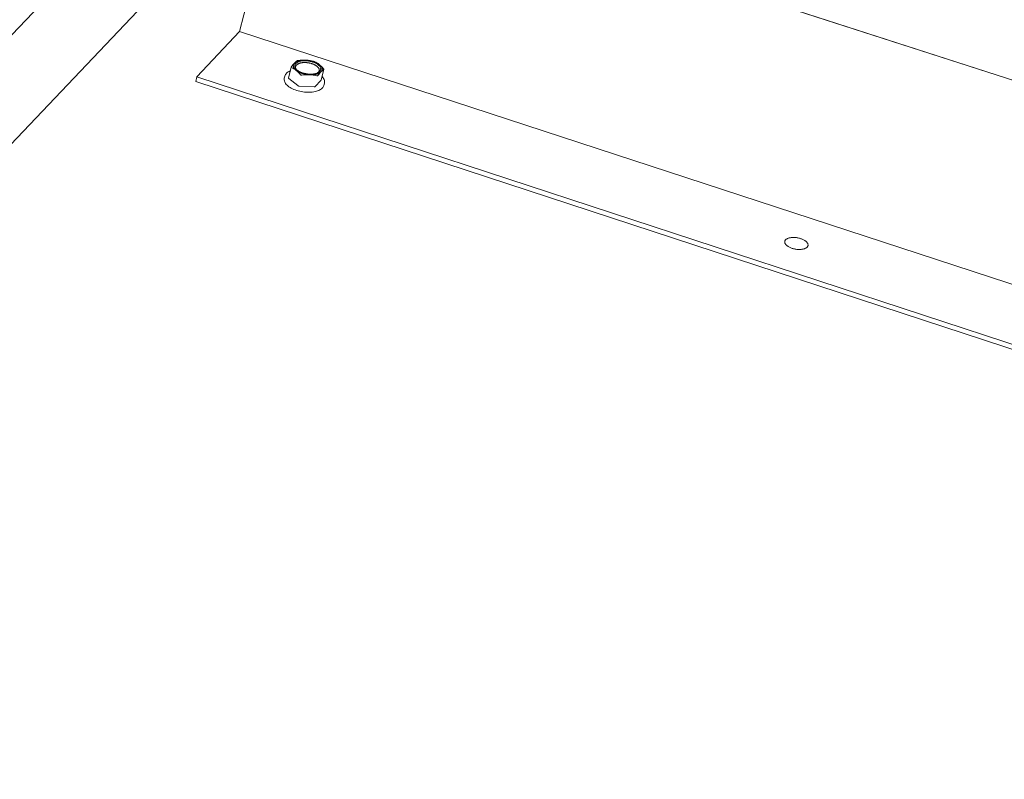
# Model space of a CAD drawing. Units: inches. Extents: x 0 to 3300, y -144 to 1716.
# Drawn here: x 1148 to 1189, y 1218 to 1249 of the extents above; entities that cross this region are included whole.
import ezdxf

# ---------------------------------------------------------------- set-up
doc = ezdxf.new("R2010")
doc.units = ezdxf.units.IN
doc.header["$MEASUREMENT"] = 0
for name, color, linetype in [('anchor', 1, 'Continuous'), ('exist 3d', 13, 'Continuous'), ('RH', 3, 'Continuous')]:
    doc.layers.add(name, color=color, linetype=linetype)

# ---------------------------------------------------------------- blocks, each defined once
blk = doc.blocks.new('b3')
at = {"layer": 'anchor', "color": 1, "linetype": 'Continuous', "lineweight": 0}
for points, knots in [([(411.782, 175.911), (411.772, 175.91), (411.762, 175.908), (411.746, 175.904), (411.74, 175.902), (411.737, 175.899)], [0, 0, 0, 0, 0.0001999805, 0.0001999805, 0.0003999609, 0.0003999609, 0.0003999609, 0.0003999609]), ([(411.492, 175.634), (411.491, 175.631), (411.491, 175.629), (411.493, 175.621), (411.497, 175.617), (411.503, 175.614)], [0.0001061065, 0.0001061065, 0.0001061065, 0.0001061065, 0.0001999805, 0.0001999805, 0.0003999609, 0.0003999609, 0.0003999609, 0.0003999609]), ([(411.496, 175.643), (411.518, 175.673), (411.54, 175.702), (411.583, 175.755), (411.604, 175.779), (411.624, 175.801)], [0.004207111, 0.004207111, 0.004207111, 0.004207111, 0.005252092, 0.005252092, 0.006297073, 0.006297073, 0.006297073, 0.006297073]), ([(411.624, 175.801), (411.644, 175.822), (411.664, 175.841), (411.701, 175.873), (411.719, 175.887), (411.737, 175.899)], [0.006297073, 0.006297073, 0.006297073, 0.006297073, 0.007340818, 0.007340818, 0.008384562, 0.008384562, 0.008384562, 0.008384562]), ([(412.451, 175.86), (412.444, 175.863), (412.436, 175.866), (412.417, 175.872), (412.407, 175.875), (412.398, 175.877)], [0, 0, 0, 0, 0.0001999805, 0.0001999805, 0.0003999609, 0.0003999609, 0.0003999609, 0.0003999609]), ([(412.833, 175.541), (412.816, 175.529), (412.798, 175.515), (412.76, 175.482), (412.74, 175.463), (412.72, 175.442)], [0.007739282, 0.007739282, 0.007739282, 0.007739282, 0.008774105, 0.008774105, 0.009808928, 0.009808928, 0.009808928, 0.009808928]), ([(412.833, 175.541), (412.837, 175.543), (412.838, 175.547), (412.835, 175.557), (412.831, 175.564), (412.826, 175.57)], [0, 0, 0, 0, 0.0001999805, 0.0001999805, 0.0003999609, 0.0003999609, 0.0003999609, 0.0003999609]), ([(412.838, 174.883), (412.827, 174.84), (412.802, 174.8), (412.73, 174.729), (412.682, 174.699), (412.566, 174.648), (412.495, 174.628), (412.341, 174.604), (412.256, 174.598), (412.084, 174.602), (411.994, 174.612), (411.821, 174.644), (411.736, 174.667), (411.58, 174.724), (411.507, 174.759), (411.382, 174.835), (411.329, 174.878), (411.249, 174.967), (411.222, 175.014), (411.198, 175.099), (411.197, 175.138), (411.207, 175.175)], [0, 0, 0, 0, 0.0656572, 0.0656572, 0.1313766, 0.1313766, 0.2003869, 0.2003869, 0.26973, 0.26973, 0.3386289, 0.3386289, 0.4072941, 0.4072941, 0.4759726, 0.4759726, 0.5449096, 0.5449096, 0.6142771, 0.6142771, 0.6707281, 0.6707281, 0.6707281, 0.6707281]), ([(411.23, 175.269), (411.241, 175.311), (411.266, 175.352), (411.338, 175.422), (411.386, 175.453), (411.446, 175.479), (411.45, 175.48), (411.453, 175.482)], [0, 0, 0, 0, 0.0656558, 0.0656558, 0.1313726, 0.1313726, 0.1355263, 0.1355263, 0.1355263, 0.1355263]), ([(411.879, 175.324), (411.884, 175.318), (411.892, 175.313), (411.91, 175.307), (411.921, 175.306), (411.931, 175.307)], [0, 0, 0, 0, 0.0001999805, 0.0001999805, 0.0003999609, 0.0003999609, 0.0003999609, 0.0003999609]), ([(412.547, 175.273), (412.557, 175.27), (412.566, 175.27), (412.582, 175.274), (412.588, 175.279), (412.593, 175.285)], [0, 0, 0, 0, 0.0001999805, 0.0001999805, 0.0003999609, 0.0003999609, 0.0003999609, 0.0003999609]), ([(412.72, 175.442), (412.7, 175.421), (412.68, 175.397), (412.637, 175.344), (412.615, 175.315), (412.593, 175.285)], [0.009808928, 0.009808928, 0.009808928, 0.009808928, 0.010844977, 0.010844977, 0.011881025, 0.011881025, 0.011881025, 0.011881025]), ([(412.761, 175.248), (412.767, 175.242), (412.772, 175.236), (412.818, 175.186), (412.846, 175.139), (412.87, 175.053), (412.871, 175.014), (412.862, 174.977)], [0.5357264, 0.5357264, 0.5357264, 0.5357264, 0.5448954, 0.5448954, 0.6142597, 0.6142597, 0.6713675, 0.6713675, 0.6713675, 0.6713675])]:
    blk.add_open_spline(points, degree=3, knots=knots, dxfattribs=at)
for points in [[(411.782, 175.911), (411.889, 175.924), (411.994, 175.929), (412.098, 175.923)], [(412.098, 175.923), (412.2, 175.918), (412.301, 175.901), (412.398, 175.877)], [(411.698, 175.498), (411.636, 175.547), (411.57, 175.585), (411.503, 175.614)], [(411.879, 175.324), (411.821, 175.39), (411.761, 175.45), (411.698, 175.498)], [(412.451, 175.86), (412.517, 175.83), (412.583, 175.793), (412.646, 175.744)], [(412.646, 175.744), (412.708, 175.696), (412.769, 175.636), (412.826, 175.57)], [(412.247, 175.319), (412.144, 175.325), (412.037, 175.319), (411.931, 175.307)], [(412.547, 175.273), (412.45, 175.297), (412.35, 175.313), (412.247, 175.319)]]:
    blk.add_open_spline(points, degree=3, dxfattribs=at)
at = {"layer": 'RH', "linetype": 'Continuous', "lineweight": 0, "extrusion": (0.029591, 0.799701, 0.599669)}
for p, q in [((473.62, 164.639), (60.268, 298.162)), ((473.62, 164.639), (60.268, 298.162)), ((411.053, 183.825), (409.364, 177.099)), ((411.053, 183.825), (409.364, 177.099)), ((409.364, 177.099), (407.604, 175.235)), ((409.364, 177.099), (407.604, 175.235)), ((457.546, 161.354), (409.364, 177.099)), ((457.546, 161.354), (409.364, 177.099)), ((411.492, 175.634), (411.378, 175.183)), ((412.837, 175.546), (412.722, 175.095)), ((407.604, 175.235), (407.557, 175.047)), ((407.604, 175.235), (407.557, 175.047)), ((455.86, 159.413), (407.604, 175.235)), ((455.86, 159.413), (407.604, 175.235)), ((411.23, 175.269), (411.207, 175.175)), ((411.389, 175.161), (411.764, 174.871)), ((455.805, 159.223), (407.557, 175.047)), ((455.805, 159.223), (407.557, 175.047)), ((411.816, 174.853), (412.432, 174.819)), ((412.478, 174.831), (412.718, 175.087)), ((412.862, 174.977), (412.838, 174.883))]:
    blk.add_line(p, q, dxfattribs=at)
at = {"layer": 'RH', "linetype": 'Continuous', "lineweight": 0}
for points in [[(411.624, 175.801), (411.627, 175.803), (411.629, 175.806), (411.632, 175.809), (411.635, 175.811), (411.638, 175.814), (411.64, 175.816), (411.643, 175.819), (411.646, 175.821), (411.65, 175.824), (411.653, 175.826), (411.656, 175.829), (411.659, 175.831), (411.663, 175.834), (411.666, 175.836), (411.669, 175.838), (411.673, 175.841), (411.677, 175.843), (411.68, 175.845), (411.684, 175.848), (411.688, 175.85), (411.692, 175.852), (411.695, 175.854), (411.699, 175.856), (411.703, 175.858), (411.707, 175.861), (411.712, 175.863), (411.716, 175.865), (411.72, 175.867), (411.724, 175.869), (411.729, 175.87), (411.733, 175.872), (411.737, 175.874), (411.742, 175.876), (411.746, 175.878), (411.751, 175.88), (411.756, 175.881), (411.76, 175.883), (411.765, 175.885), (411.77, 175.886), (411.775, 175.888), (411.78, 175.89), (411.785, 175.891), (411.79, 175.893), (411.795, 175.894), (411.8, 175.896), (411.805, 175.897), (411.81, 175.899), (411.815, 175.9), (411.821, 175.901), (411.826, 175.902), (411.831, 175.904), (411.837, 175.905), (411.842, 175.906), (411.847, 175.907), (411.853, 175.908), (411.859, 175.909), (411.864, 175.911), (411.87, 175.912), (411.875, 175.912), (411.881, 175.913), (411.887, 175.914), (411.893, 175.915), (411.898, 175.916), (411.904, 175.917), (411.91, 175.918), (411.916, 175.918), (411.922, 175.919), (411.928, 175.92), (411.934, 175.92), (411.94, 175.921), (411.946, 175.921), (411.952, 175.922), (411.958, 175.922), (411.964, 175.923), (411.97, 175.923), (411.977, 175.924), (411.983, 175.924), (411.989, 175.924), (411.995, 175.924), (412.002, 175.925), (412.008, 175.925), (412.014, 175.925), (412.02, 175.925), (412.027, 175.925), (412.033, 175.925), (412.04, 175.925), (412.046, 175.925), (412.052, 175.925), (412.059, 175.925), (412.065, 175.925), (412.072, 175.925), (412.078, 175.924), (412.085, 175.924), (412.091, 175.924), (412.098, 175.923)], [(412.098, 175.923), (412.104, 175.923), (412.111, 175.923), (412.117, 175.922), (412.124, 175.922), (412.13, 175.921), (412.137, 175.921), (412.143, 175.92), (412.15, 175.919), (412.156, 175.919), (412.163, 175.918), (412.169, 175.917), (412.176, 175.916), (412.183, 175.916), (412.189, 175.915), (412.196, 175.914), (412.202, 175.913), (412.209, 175.912), (412.215, 175.911), (412.222, 175.91), (412.228, 175.909), (412.235, 175.908), (412.241, 175.907), (412.248, 175.906), (412.254, 175.904), (412.261, 175.903), (412.267, 175.902), (412.274, 175.901), (412.28, 175.899), (412.287, 175.898), (412.293, 175.896), (412.299, 175.895), (412.306, 175.894), (412.312, 175.892), (412.319, 175.891), (412.325, 175.889), (412.331, 175.887), (412.338, 175.886), (412.344, 175.884), (412.35, 175.882), (412.356, 175.881), (412.363, 175.879), (412.369, 175.877), (412.375, 175.875), (412.381, 175.873), (412.387, 175.872), (412.393, 175.87), (412.399, 175.868), (412.405, 175.866), (412.411, 175.864), (412.417, 175.862), (412.423, 175.86), (412.429, 175.857), (412.435, 175.855), (412.441, 175.853), (412.447, 175.851), (412.453, 175.849), (412.458, 175.847), (412.464, 175.844), (412.47, 175.842), (412.476, 175.84), (412.481, 175.837), (412.487, 175.835), (412.492, 175.833), (412.498, 175.83), (412.503, 175.828), (412.509, 175.825), (412.514, 175.823), (412.519, 175.82), (412.525, 175.818), (412.53, 175.815), (412.535, 175.813), (412.54, 175.81), (412.545, 175.807), (412.55, 175.805), (412.556, 175.802), (412.561, 175.799), (412.565, 175.797), (412.57, 175.794), (412.575, 175.791), (412.58, 175.788), (412.585, 175.785), (412.589, 175.783), (412.594, 175.78), (412.599, 175.777), (412.603, 175.774), (412.608, 175.771), (412.612, 175.768), (412.616, 175.765), (412.621, 175.762), (412.625, 175.759), (412.629, 175.756), (412.633, 175.753), (412.638, 175.75), (412.642, 175.747), (412.646, 175.744)], [(411.698, 175.498), (411.694, 175.501), (411.691, 175.505), (411.687, 175.508), (411.683, 175.511), (411.679, 175.514), (411.676, 175.517), (411.672, 175.52), (411.669, 175.523), (411.665, 175.527), (411.662, 175.53), (411.658, 175.533), (411.655, 175.536), (411.652, 175.539), (411.649, 175.543), (411.646, 175.546), (411.643, 175.549), (411.64, 175.552), (411.637, 175.556), (411.634, 175.559), (411.631, 175.562), (411.629, 175.565), (411.626, 175.569), (411.623, 175.572), (411.621, 175.575), (411.618, 175.579), (411.616, 175.582), (411.614, 175.585), (411.612, 175.589), (411.609, 175.592), (411.607, 175.595), (411.605, 175.599), (411.603, 175.602), (411.602, 175.605), (411.6, 175.609), (411.598, 175.612), (411.596, 175.615), (411.595, 175.619), (411.593, 175.622), (411.592, 175.625), (411.59, 175.629), (411.589, 175.632), (411.588, 175.635), (411.587, 175.639), (411.585, 175.642), (411.584, 175.646), (411.583, 175.649), (411.583, 175.652), (411.582, 175.656), (411.581, 175.659), (411.58, 175.662), (411.58, 175.665), (411.579, 175.669), (411.579, 175.672), (411.578, 175.675), (411.578, 175.679), (411.578, 175.682), (411.578, 175.685), (411.578, 175.689), (411.578, 175.692), (411.578, 175.695), (411.578, 175.698), (411.578, 175.702), (411.578, 175.705), (411.578, 175.708), (411.579, 175.711), (411.579, 175.714), (411.58, 175.718), (411.581, 175.721), (411.581, 175.724), (411.582, 175.727), (411.583, 175.73), (411.584, 175.733), (411.585, 175.736), (411.586, 175.739), (411.587, 175.743), (411.588, 175.746), (411.589, 175.749), (411.591, 175.752), (411.592, 175.755), (411.594, 175.758), (411.595, 175.761), (411.597, 175.764), (411.598, 175.767), (411.6, 175.77), (411.602, 175.772), (411.604, 175.775), (411.606, 175.778), (411.608, 175.781), (411.61, 175.784), (411.612, 175.787), (411.614, 175.79), (411.617, 175.792), (411.619, 175.795), (411.622, 175.798), (411.624, 175.801)], [(412.612, 175.427), (412.619, 175.435), (412.625, 175.443), (412.631, 175.452), (412.636, 175.461), (412.641, 175.47), (412.644, 175.48), (412.647, 175.489), (412.648, 175.499), (412.65, 175.508), (412.65, 175.518), (412.649, 175.528), (412.648, 175.538), (412.646, 175.548), (412.643, 175.558), (412.639, 175.568), (412.635, 175.578), (412.629, 175.589), (412.623, 175.599), (412.617, 175.609), (412.609, 175.619), (412.601, 175.629), (412.592, 175.638), (412.582, 175.648), (412.572, 175.658), (412.56, 175.667), (412.549, 175.677), (412.536, 175.686), (412.523, 175.695), (412.51, 175.703), (412.496, 175.712), (412.481, 175.72), (412.466, 175.728), (412.45, 175.736), (412.434, 175.744), (412.417, 175.751), (412.4, 175.758), (412.383, 175.765), (412.365, 175.771), (412.347, 175.777), (412.328, 175.783), (412.31, 175.789), (412.291, 175.794), (412.271, 175.798), (412.252, 175.803), (412.233, 175.807), (412.213, 175.81), (412.193, 175.813), (412.173, 175.816), (412.154, 175.818), (412.134, 175.82), (412.114, 175.822), (412.094, 175.823), (412.075, 175.824), (412.055, 175.824), (412.036, 175.824), (412.017, 175.824), (411.998, 175.823), (411.98, 175.822), (411.961, 175.82), (411.944, 175.818), (411.926, 175.816), (411.909, 175.813), (411.892, 175.81), (411.876, 175.806), (411.86, 175.802), (411.844, 175.798), (411.83, 175.793), (411.815, 175.788), (411.801, 175.782), (411.788, 175.776), (411.776, 175.77), (411.764, 175.764), (411.752, 175.757), (411.742, 175.75), (411.732, 175.743), (411.723, 175.735), (411.714, 175.727), (411.706, 175.719), (411.699, 175.711), (411.693, 175.702), (411.687, 175.693), (411.683, 175.684), (411.679, 175.675), (411.675, 175.666), (411.673, 175.656), (411.671, 175.647), (411.671, 175.637), (411.671, 175.627), (411.671, 175.617), (411.673, 175.607), (411.675, 175.597), (411.679, 175.587), (411.683, 175.577), (411.687, 175.567), (411.693, 175.557)], [(412.247, 175.319), (412.24, 175.319), (412.234, 175.32), (412.227, 175.32), (412.221, 175.321), (412.214, 175.321), (412.207, 175.322), (412.201, 175.322), (412.194, 175.323), (412.188, 175.324), (412.181, 175.324), (412.175, 175.325), (412.168, 175.326), (412.162, 175.327), (412.155, 175.328), (412.148, 175.329), (412.142, 175.329), (412.135, 175.33), (412.129, 175.331), (412.122, 175.332), (412.116, 175.333), (412.109, 175.335), (412.103, 175.336), (412.096, 175.337), (412.09, 175.338), (412.083, 175.339), (412.077, 175.341), (412.07, 175.342), (412.064, 175.343), (412.057, 175.345), (412.051, 175.346), (412.045, 175.347), (412.038, 175.349), (412.032, 175.35), (412.025, 175.352), (412.019, 175.354), (412.013, 175.355), (412.006, 175.357), (412, 175.358), (411.994, 175.36), (411.988, 175.362), (411.981, 175.364), (411.975, 175.365), (411.969, 175.367), (411.963, 175.369), (411.957, 175.371), (411.951, 175.373), (411.945, 175.375), (411.939, 175.377), (411.933, 175.379), (411.927, 175.381), (411.921, 175.383), (411.915, 175.385), (411.909, 175.387), (411.903, 175.389), (411.897, 175.391), (411.891, 175.394), (411.886, 175.396), (411.88, 175.398), (411.874, 175.4), (411.868, 175.403), (411.863, 175.405), (411.857, 175.407), (411.852, 175.41), (411.846, 175.412), (411.841, 175.415), (411.835, 175.417), (411.83, 175.42), (411.825, 175.422), (411.819, 175.425), (411.814, 175.427), (411.809, 175.43), (411.804, 175.433), (411.799, 175.435), (411.793, 175.438), (411.788, 175.441), (411.783, 175.443), (411.779, 175.446), (411.774, 175.449), (411.769, 175.452), (411.764, 175.454), (411.759, 175.457), (411.755, 175.46), (411.75, 175.463), (411.745, 175.466), (411.741, 175.469), (411.736, 175.471), (411.732, 175.474), (411.727, 175.477), (411.723, 175.48), (411.719, 175.483), (411.715, 175.486), (411.711, 175.489), (411.706, 175.492), (411.702, 175.495), (411.698, 175.498)], [(412.72, 175.442), (412.723, 175.445), (412.725, 175.447), (412.728, 175.45), (412.73, 175.453), (412.732, 175.456), (412.734, 175.459), (412.736, 175.461), (412.739, 175.464), (412.74, 175.467), (412.742, 175.47), (412.744, 175.473), (412.746, 175.476), (412.748, 175.479), (412.749, 175.482), (412.751, 175.485), (412.752, 175.488), (412.754, 175.491), (412.755, 175.494), (412.756, 175.497), (412.757, 175.5), (412.759, 175.503), (412.76, 175.506), (412.761, 175.509), (412.762, 175.512), (412.762, 175.516), (412.763, 175.519), (412.764, 175.522), (412.764, 175.525), (412.765, 175.528), (412.765, 175.531), (412.766, 175.535), (412.766, 175.538), (412.766, 175.541), (412.767, 175.544), (412.767, 175.548), (412.767, 175.551), (412.767, 175.554), (412.767, 175.557), (412.766, 175.561), (412.766, 175.564), (412.766, 175.567), (412.765, 175.571), (412.765, 175.574), (412.764, 175.577), (412.764, 175.58), (412.763, 175.584), (412.762, 175.587), (412.762, 175.59), (412.761, 175.594), (412.76, 175.597), (412.759, 175.6), (412.758, 175.604), (412.756, 175.607), (412.755, 175.611), (412.754, 175.614), (412.752, 175.617), (412.751, 175.621), (412.749, 175.624), (412.748, 175.627), (412.746, 175.631), (412.744, 175.634), (412.743, 175.637), (412.741, 175.641), (412.739, 175.644), (412.737, 175.647), (412.735, 175.651), (412.733, 175.654), (412.73, 175.657), (412.728, 175.661), (412.726, 175.664), (412.723, 175.667), (412.721, 175.671), (412.718, 175.674), (412.716, 175.677), (412.713, 175.68), (412.71, 175.684), (412.707, 175.687), (412.704, 175.69), (412.701, 175.694), (412.698, 175.697), (412.695, 175.7), (412.692, 175.703), (412.689, 175.706), (412.686, 175.71), (412.682, 175.713), (412.679, 175.716), (412.675, 175.719), (412.672, 175.722), (412.668, 175.726), (412.665, 175.729), (412.661, 175.732), (412.657, 175.735), (412.653, 175.738), (412.65, 175.741), (412.646, 175.744)], [(411.389, 175.161), (411.389, 175.161), (411.388, 175.161), (411.388, 175.161), (411.388, 175.162), (411.387, 175.162), (411.387, 175.162), (411.387, 175.162), (411.387, 175.163), (411.386, 175.163), (411.386, 175.163), (411.386, 175.163), (411.386, 175.163), (411.385, 175.164), (411.385, 175.164), (411.385, 175.164), (411.385, 175.164), (411.384, 175.165), (411.384, 175.165), (411.384, 175.165), (411.384, 175.165), (411.384, 175.166), (411.383, 175.166), (411.383, 175.166), (411.383, 175.166), (411.383, 175.166), (411.383, 175.167), (411.382, 175.167), (411.382, 175.167), (411.382, 175.167), (411.382, 175.168), (411.382, 175.168), (411.381, 175.168), (411.381, 175.168), (411.381, 175.169), (411.381, 175.169), (411.381, 175.169), (411.381, 175.169), (411.38, 175.169), (411.38, 175.17), (411.38, 175.17), (411.38, 175.17), (411.38, 175.17), (411.38, 175.171), (411.38, 175.171), (411.379, 175.171), (411.379, 175.171), (411.379, 175.172), (411.379, 175.172), (411.379, 175.172), (411.379, 175.172), (411.379, 175.173), (411.379, 175.173), (411.379, 175.173), (411.378, 175.173), (411.378, 175.174), (411.378, 175.174), (411.378, 175.174), (411.378, 175.174), (411.378, 175.174), (411.378, 175.175), (411.378, 175.175), (411.378, 175.175), (411.378, 175.175), (411.378, 175.176), (411.378, 175.176), (411.378, 175.176), (411.378, 175.176), (411.377, 175.177), (411.377, 175.177), (411.377, 175.177), (411.377, 175.177), (411.377, 175.178), (411.377, 175.178), (411.377, 175.178), (411.377, 175.178), (411.377, 175.178), (411.377, 175.179), (411.377, 175.179), (411.377, 175.179), (411.377, 175.179), (411.377, 175.18), (411.377, 175.18), (411.377, 175.18), (411.377, 175.18), (411.377, 175.181), (411.377, 175.181), (411.377, 175.181), (411.377, 175.181), (411.377, 175.181), (411.377, 175.182), (411.377, 175.182), (411.377, 175.182), (411.378, 175.182), (411.378, 175.183), (411.378, 175.183)], [(412.72, 175.442), (412.718, 175.439), (412.715, 175.437), (412.712, 175.434), (412.71, 175.431), (412.707, 175.429), (412.704, 175.426), (412.701, 175.424), (412.698, 175.421), (412.695, 175.419), (412.692, 175.416), (412.688, 175.414), (412.685, 175.411), (412.682, 175.409), (412.678, 175.406), (412.675, 175.404), (412.671, 175.402), (412.668, 175.399), (412.664, 175.397), (412.661, 175.395), (412.657, 175.393), (412.653, 175.39), (412.649, 175.388), (412.645, 175.386), (412.641, 175.384), (412.637, 175.382), (412.633, 175.38), (412.629, 175.378), (412.624, 175.376), (412.62, 175.374), (412.616, 175.372), (412.611, 175.37), (412.607, 175.368), (412.603, 175.366), (412.598, 175.365), (412.593, 175.363), (412.589, 175.361), (412.584, 175.359), (412.579, 175.358), (412.574, 175.356), (412.57, 175.354), (412.565, 175.353), (412.56, 175.351), (412.555, 175.35), (412.55, 175.348), (412.545, 175.347), (412.54, 175.345), (412.534, 175.344), (412.529, 175.343), (412.524, 175.341), (412.519, 175.34), (412.513, 175.339), (412.508, 175.337), (412.502, 175.336), (412.497, 175.335), (412.491, 175.334), (412.486, 175.333), (412.48, 175.332), (412.475, 175.331), (412.469, 175.33), (412.463, 175.329), (412.458, 175.328), (412.452, 175.327), (412.446, 175.326), (412.44, 175.326), (412.434, 175.325), (412.428, 175.324), (412.422, 175.323), (412.416, 175.323), (412.41, 175.322), (412.404, 175.322), (412.398, 175.321), (412.392, 175.321), (412.386, 175.32), (412.38, 175.32), (412.374, 175.319), (412.368, 175.319), (412.362, 175.319), (412.355, 175.318), (412.349, 175.318), (412.343, 175.318), (412.336, 175.318), (412.33, 175.317), (412.324, 175.317), (412.317, 175.317), (412.311, 175.317), (412.305, 175.317), (412.298, 175.317), (412.292, 175.317), (412.285, 175.318), (412.279, 175.318), (412.273, 175.318), (412.266, 175.318), (412.26, 175.318), (412.253, 175.319), (412.247, 175.319)], [(412.578, 175.398), (412.579, 175.399), (412.579, 175.399), (412.58, 175.399), (412.58, 175.399), (412.58, 175.4), (412.581, 175.4), (412.581, 175.4), (412.582, 175.401), (412.582, 175.401), (412.582, 175.401), (412.583, 175.401), (412.583, 175.402), (412.584, 175.402), (412.584, 175.402), (412.584, 175.403), (412.585, 175.403), (412.585, 175.403), (412.585, 175.403), (412.586, 175.404), (412.586, 175.404), (412.587, 175.404), (412.587, 175.405), (412.587, 175.405), (412.588, 175.405), (412.588, 175.405), (412.589, 175.406), (412.589, 175.406), (412.589, 175.406), (412.59, 175.407), (412.59, 175.407), (412.59, 175.407), (412.591, 175.407), (412.591, 175.408), (412.591, 175.408), (412.592, 175.408), (412.592, 175.409), (412.593, 175.409), (412.593, 175.409), (412.593, 175.409), (412.594, 175.41), (412.594, 175.41), (412.594, 175.41), (412.595, 175.411), (412.595, 175.411), (412.595, 175.411), (412.596, 175.412), (412.596, 175.412), (412.596, 175.412), (412.597, 175.412), (412.597, 175.413), (412.597, 175.413), (412.598, 175.413), (412.598, 175.414), (412.599, 175.414), (412.599, 175.414), (412.599, 175.415), (412.6, 175.415), (412.6, 175.415), (412.6, 175.415), (412.601, 175.416), (412.601, 175.416), (412.601, 175.416), (412.602, 175.417), (412.602, 175.417), (412.602, 175.417), (412.603, 175.418), (412.603, 175.418), (412.603, 175.418), (412.604, 175.419), (412.604, 175.419), (412.604, 175.419), (412.604, 175.419), (412.605, 175.42), (412.605, 175.42), (412.605, 175.42), (412.606, 175.421), (412.606, 175.421), (412.606, 175.421), (412.607, 175.422), (412.607, 175.422), (412.607, 175.422), (412.608, 175.423), (412.608, 175.423), (412.608, 175.423), (412.609, 175.423), (412.609, 175.424), (412.609, 175.424), (412.61, 175.424), (412.61, 175.425), (412.61, 175.425), (412.61, 175.425), (412.611, 175.426), (412.611, 175.426), (412.611, 175.426), (412.612, 175.427)], [(412.722, 175.095), (412.722, 175.094), (412.722, 175.094), (412.722, 175.094), (412.722, 175.094), (412.722, 175.094), (412.722, 175.094), (412.722, 175.094), (412.722, 175.094), (412.722, 175.094), (412.722, 175.094), (412.722, 175.094), (412.722, 175.094), (412.722, 175.093), (412.722, 175.093), (412.722, 175.093), (412.722, 175.093), (412.722, 175.093), (412.722, 175.093), (412.722, 175.093), (412.722, 175.093), (412.722, 175.093), (412.722, 175.093), (412.722, 175.093), (412.721, 175.093), (412.721, 175.093), (412.721, 175.092), (412.721, 175.092), (412.721, 175.092), (412.721, 175.092), (412.721, 175.092), (412.721, 175.092), (412.721, 175.092), (412.721, 175.092), (412.721, 175.092), (412.721, 175.092), (412.721, 175.092), (412.721, 175.092), (412.721, 175.092), (412.721, 175.091), (412.721, 175.091), (412.721, 175.091), (412.721, 175.091), (412.721, 175.091), (412.721, 175.091), (412.721, 175.091), (412.721, 175.091), (412.721, 175.091), (412.721, 175.091), (412.721, 175.091), (412.72, 175.091), (412.72, 175.091), (412.72, 175.091), (412.72, 175.09), (412.72, 175.09), (412.72, 175.09), (412.72, 175.09), (412.72, 175.09), (412.72, 175.09), (412.72, 175.09), (412.72, 175.09), (412.72, 175.09), (412.72, 175.09), (412.72, 175.09), (412.72, 175.09), (412.72, 175.09), (412.72, 175.089), (412.72, 175.089), (412.72, 175.089), (412.72, 175.089), (412.72, 175.089), (412.719, 175.089), (412.719, 175.089), (412.719, 175.089), (412.719, 175.089), (412.719, 175.089), (412.719, 175.089), (412.719, 175.089), (412.719, 175.089), (412.719, 175.089), (412.719, 175.088), (412.719, 175.088), (412.719, 175.088), (412.719, 175.088), (412.719, 175.088), (412.719, 175.088), (412.719, 175.088), (412.719, 175.088), (412.719, 175.088), (412.718, 175.088), (412.718, 175.088), (412.718, 175.088), (412.718, 175.088), (412.718, 175.088), (412.718, 175.088), (412.718, 175.087)], [(411.816, 174.853), (411.816, 174.853), (411.815, 174.853), (411.815, 174.853), (411.814, 174.853), (411.813, 174.853), (411.813, 174.854), (411.812, 174.854), (411.811, 174.854), (411.811, 174.854), (411.81, 174.854), (411.81, 174.854), (411.809, 174.854), (411.808, 174.854), (411.808, 174.854), (411.807, 174.854), (411.806, 174.854), (411.806, 174.854), (411.805, 174.854), (411.804, 174.855), (411.804, 174.855), (411.803, 174.855), (411.803, 174.855), (411.802, 174.855), (411.801, 174.855), (411.801, 174.855), (411.8, 174.855), (411.799, 174.855), (411.799, 174.856), (411.798, 174.856), (411.798, 174.856), (411.797, 174.856), (411.796, 174.856), (411.796, 174.856), (411.795, 174.856), (411.795, 174.857), (411.794, 174.857), (411.793, 174.857), (411.793, 174.857), (411.792, 174.857), (411.792, 174.857), (411.791, 174.858), (411.79, 174.858), (411.79, 174.858), (411.789, 174.858), (411.789, 174.858), (411.788, 174.858), (411.787, 174.859), (411.787, 174.859), (411.786, 174.859), (411.786, 174.859), (411.785, 174.859), (411.785, 174.86), (411.784, 174.86), (411.783, 174.86), (411.783, 174.86), (411.782, 174.86), (411.782, 174.861), (411.781, 174.861), (411.781, 174.861), (411.78, 174.861), (411.78, 174.862), (411.779, 174.862), (411.779, 174.862), (411.778, 174.862), (411.777, 174.862), (411.777, 174.863), (411.776, 174.863), (411.776, 174.863), (411.775, 174.863), (411.775, 174.864), (411.774, 174.864), (411.774, 174.864), (411.773, 174.864), (411.773, 174.865), (411.772, 174.865), (411.772, 174.865), (411.771, 174.865), (411.771, 174.866), (411.771, 174.866), (411.77, 174.866), (411.77, 174.867), (411.769, 174.867), (411.769, 174.867), (411.768, 174.867), (411.768, 174.868), (411.767, 174.868), (411.767, 174.868), (411.767, 174.868), (411.766, 174.869), (411.766, 174.869), (411.765, 174.869), (411.765, 174.87), (411.765, 174.87), (411.764, 174.87), (411.764, 174.871)], [(412.478, 174.831), (412.477, 174.831), (412.477, 174.831), (412.477, 174.83), (412.477, 174.83), (412.476, 174.83), (412.476, 174.83), (412.476, 174.829), (412.476, 174.829), (412.475, 174.829), (412.475, 174.829), (412.475, 174.828), (412.474, 174.828), (412.474, 174.828), (412.474, 174.828), (412.473, 174.827), (412.473, 174.827), (412.473, 174.827), (412.472, 174.827), (412.472, 174.827), (412.472, 174.826), (412.471, 174.826), (412.471, 174.826), (412.47, 174.826), (412.47, 174.825), (412.47, 174.825), (412.469, 174.825), (412.469, 174.825), (412.469, 174.825), (412.468, 174.825), (412.468, 174.824), (412.467, 174.824), (412.467, 174.824), (412.466, 174.824), (412.466, 174.824), (412.466, 174.823), (412.465, 174.823), (412.465, 174.823), (412.464, 174.823), (412.464, 174.823), (412.463, 174.823), (412.463, 174.822), (412.462, 174.822), (412.462, 174.822), (412.461, 174.822), (412.461, 174.822), (412.46, 174.822), (412.46, 174.822), (412.459, 174.822), (412.459, 174.821), (412.458, 174.821), (412.458, 174.821), (412.457, 174.821), (412.457, 174.821), (412.456, 174.821), (412.456, 174.821), (412.455, 174.821), (412.455, 174.82), (412.454, 174.82), (412.454, 174.82), (412.453, 174.82), (412.452, 174.82), (412.452, 174.82), (412.451, 174.82), (412.451, 174.82), (412.45, 174.82), (412.45, 174.82), (412.449, 174.82), (412.449, 174.82), (412.448, 174.82), (412.447, 174.82), (412.447, 174.819), (412.446, 174.819), (412.446, 174.819), (412.445, 174.819), (412.444, 174.819), (412.444, 174.819), (412.443, 174.819), (412.443, 174.819), (412.442, 174.819), (412.441, 174.819), (412.441, 174.819), (412.44, 174.819), (412.44, 174.819), (412.439, 174.819), (412.438, 174.819), (412.438, 174.819), (412.437, 174.819), (412.437, 174.819), (412.436, 174.819), (412.435, 174.819), (412.435, 174.819), (412.434, 174.819), (412.433, 174.819), (412.433, 174.819), (412.432, 174.819)]]:
    blk.add_lwpolyline(points, dxfattribs=at)
for points in [[(412.668, 175.459), (412.68, 175.474), (412.691, 175.49), (412.699, 175.506), (412.705, 175.523), (412.708, 175.54), (412.71, 175.558), (412.709, 175.575), (412.705, 175.593), (412.699, 175.612), (412.691, 175.63), (412.681, 175.648), (412.668, 175.666), (412.653, 175.684), (412.636, 175.701), (412.617, 175.718), (412.597, 175.735), (412.574, 175.751), (412.549, 175.767), (412.523, 175.782), (412.496, 175.797), (412.466, 175.81), (412.436, 175.823), (412.405, 175.835), (412.372, 175.846), (412.339, 175.856), (412.305, 175.865), (412.27, 175.873), (412.235, 175.879), (412.199, 175.885), (412.164, 175.89), (412.128, 175.893), (412.093, 175.895), (412.058, 175.896), (412.024, 175.896), (411.99, 175.894), (411.957, 175.892), (411.925, 175.888), (411.894, 175.883), (411.864, 175.877), (411.835, 175.869), (411.809, 175.861), (411.783, 175.852), (411.76, 175.841), (411.738, 175.83), (411.718, 175.818), (411.7, 175.805), (411.684, 175.791), (411.67, 175.776), (411.658, 175.761), (411.649, 175.745), (411.642, 175.728), (411.637, 175.711), (411.635, 175.694), (411.635, 175.676), (411.637, 175.658), (411.642, 175.64), (411.649, 175.622), (411.658, 175.604), (411.669, 175.586), (411.683, 175.568), (411.699, 175.55), (411.717, 175.533), (411.737, 175.516), (411.759, 175.499), (411.782, 175.483), (411.808, 175.468), (411.834, 175.453), (411.863, 175.439), (411.893, 175.426), (411.924, 175.414), (411.956, 175.402), (411.989, 175.392), (412.022, 175.382), (412.057, 175.374), (412.092, 175.366), (412.127, 175.36), (412.163, 175.355), (412.198, 175.351), (412.234, 175.348), (412.269, 175.347), (412.304, 175.346), (412.338, 175.347), (412.371, 175.349), (412.404, 175.353), (412.435, 175.357), (412.466, 175.363), (412.495, 175.369), (412.523, 175.377), (412.549, 175.386), (412.573, 175.396), (412.596, 175.407), (412.617, 175.419), (412.636, 175.431), (412.653, 175.445)], [(431.887, 168.508), (431.9, 168.521), (431.915, 168.533), (431.932, 168.544), (431.95, 168.555), (431.97, 168.565), (431.992, 168.574), (432.015, 168.582), (432.04, 168.589), (432.066, 168.595), (432.093, 168.6), (432.121, 168.604), (432.15, 168.607), (432.18, 168.609), (432.21, 168.609), (432.241, 168.609), (432.273, 168.608), (432.304, 168.605), (432.336, 168.602), (432.368, 168.597), (432.4, 168.591), (432.431, 168.585), (432.462, 168.577), (432.492, 168.569), (432.522, 168.559), (432.551, 168.549), (432.579, 168.538), (432.606, 168.526), (432.632, 168.513), (432.656, 168.5), (432.679, 168.486), (432.7, 168.472), (432.72, 168.457), (432.738, 168.442), (432.755, 168.426), (432.769, 168.41), (432.782, 168.394), (432.793, 168.377), (432.801, 168.361), (432.808, 168.345), (432.813, 168.328), (432.815, 168.312), (432.815, 168.296), (432.814, 168.281), (432.81, 168.265), (432.804, 168.251), (432.796, 168.236), (432.786, 168.222), (432.774, 168.209), (432.76, 168.197), (432.744, 168.185), (432.727, 168.174), (432.708, 168.164), (432.687, 168.154), (432.664, 168.146), (432.64, 168.138), (432.615, 168.132), (432.589, 168.126), (432.561, 168.122), (432.532, 168.118), (432.503, 168.116), (432.473, 168.114), (432.442, 168.114), (432.411, 168.115), (432.379, 168.117), (432.347, 168.12), (432.315, 168.124), (432.284, 168.129), (432.252, 168.135), (432.221, 168.143), (432.19, 168.151), (432.16, 168.16), (432.131, 168.169), (432.102, 168.18), (432.075, 168.192), (432.049, 168.204), (432.024, 168.217), (432, 168.231), (431.978, 168.245), (431.957, 168.259), (431.938, 168.274), (431.921, 168.29), (431.905, 168.306), (431.892, 168.322), (431.88, 168.338), (431.87, 168.354), (431.863, 168.371), (431.857, 168.387), (431.854, 168.403), (431.852, 168.419), (431.853, 168.435), (431.856, 168.451), (431.861, 168.466), (431.867, 168.48), (431.876, 168.494)]]:
    blk.add_lwpolyline(points, close=True, dxfattribs=at)

msp = doc.modelspace()

# ---------------------------------------------------------------- linework, layer by layer
at = {"layer": 'exist 3d', "linetype": 'Continuous', "lineweight": 0, "extrusion": (0.029591, 0.799701, 0.599669)}
for p, q in [((1221.654, 1235.921, 80.004), (808.301, 1369.444, 80.004)), ((1155.619, 1256.23, 80.004), (1061.529, 1157.732, 80.004)), ((1158.839, 1255.188, 80.004), (1064.987, 1156.403, 80.004)), ((1159.087, 1255.108, 80.004), (1157.398, 1248.382, 80.004)), ((1157.398, 1248.382, 80.004), (1155.638, 1246.518, 80.004)), ((1205.58, 1232.637, 80.004), (1157.398, 1248.382, 80.004)), ((1155.638, 1246.518, 80.004), (1155.591, 1246.33, 80.004)), ((1203.894, 1230.695, 80.004), (1155.638, 1246.518, 80.004)), ((1203.839, 1230.505, 80.004), (1155.591, 1246.33, 80.004))]:
    msp.add_line(p, q, dxfattribs=at)

# ---------------------------------------------------------------- block references
msp.add_blockref('b3', (748.034, 1071.283, 80.004))

doc.saveas('drawing.dxf')
